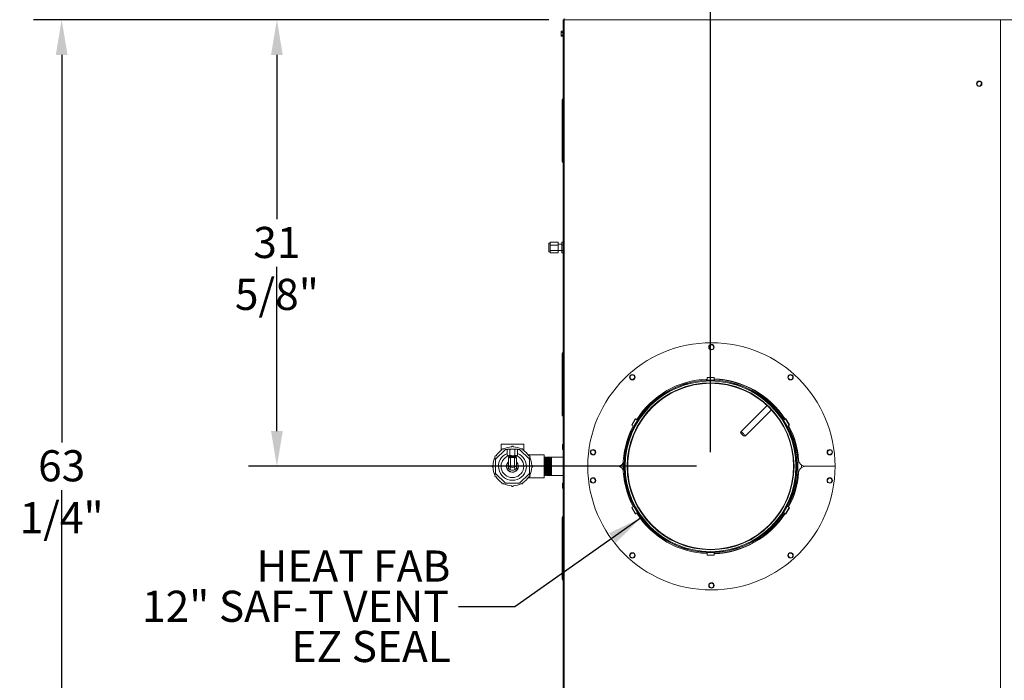
# Model space of a CAD drawing. Units: inches. Extents: x 3.5 to 28.6, y 4 to 21.8.
# Drawn here: x 10.6 to 14.9, y 16.7 to 19.7 of the extents above; entities that cross this region are included whole.
import ezdxf

# ---------------------------------------------------------------- set-up
doc = ezdxf.new("R2010")
doc.units = ezdxf.units.IN
doc.header["$MEASUREMENT"] = 0
doc.header["$PDSIZE"] = -1
doc.layers.add('TP_FLAT', color=7, linetype='Continuous')
doc.styles.add('SLDTEXTSTYLE0', font='arial.ttf', dxfattribs={"width": 0.8})
doc.styles.get("Standard").update_dxf_attribs({"font": 'arial.ttf', "width": 0.8})
doc.dimstyles.new('SLDDIMSTYLE0', dxfattribs={"dimtxt": 0.137795, "dimasz": 0.156, "dimexe": 0.125, "dimexo": 0.0625, "dimgap": 0.034449, "dimtad": 0, "dimtih": 1, "dimtoh": 1, "dimdec": 3, "dimlfac": 16, "dimrnd": 1e-09, "dimzin": 12, "dimdsep": 46, "dimlunit": 5, "dimtxsty": 'SLDTEXTSTYLE0', "dimcen": 0.09, "dimadec": 0, "dimazin": 3, "dimtfac": 1, "dimtdec": 3, "dimtofl": 0, "dimtmove": 0, "dimatfit": 3, "dimfxl": 1, "dimfrac": 2, "dimtolj": 1, "dimtzin": 12, "dimarcsym": 0})
doc.dimstyles.new('SLDDIMSTYLE2', dxfattribs={"dimtxt": 0.18, "dimasz": 0.156, "dimexe": 0.125, "dimexo": 0.0625, "dimgap": 0, "dimtad": 0, "dimtih": 1, "dimtoh": 1, "dimdec": 3, "dimrnd": 1e-09, "dimzin": 0, "dimdsep": 46, "dimlunit": 5, "dimtxsty": 'Standard', "dimcen": 0.09, "dimadec": 0, "dimazin": 0, "dimtfac": 0.156, "dimtdec": 3, "dimtofl": 0, "dimtmove": 0, "dimatfit": 3, "dimfxl": 1, "dimfrac": 2, "dimtolj": 1, "dimtzin": 0, "dimarcsym": 0})
doc.dimstyles.new('SLDDIMSTYLE5', dxfattribs={"dimtxt": 0.137795, "dimasz": 0.156, "dimexe": 0.125, "dimexo": 0.0625, "dimgap": 0.034449, "dimtad": 0, "dimtih": 1, "dimtoh": 1, "dimdec": 3, "dimlfac": 16, "dimrnd": 1e-09, "dimzin": 12, "dimdsep": 46, "dimlunit": 5, "dimtxsty": 'SLDTEXTSTYLE0', "dimcen": 0.09, "dimadec": 0, "dimazin": 3, "dimtfac": 1, "dimtdec": 3, "dimtofl": 0, "dimtmove": 0, "dimatfit": 0, "dimfxl": 1, "dimfrac": 2, "dimtolj": 1, "dimtzin": 12, "dimarcsym": 0})

# ---------------------------------------------------------------- blocks, each defined once
blk = doc.blocks.new('_D_13')
at = {"layer": 'Defpoints', "color": 0, "transparency": 16777216}
for p in [(13.6491, 20.077), (13.002, 19.6597), (13.6491, 17.6775)]:
    blk.add_point(p, dxfattribs=at)
at = {"layer": 'TP_FLAT', "color": 0, "lineweight": -2, "transparency": 16777216}
for p, q in [((13.002, 19.7222), (13.002, 20.202)), ((13.6491, 17.74), (13.6491, 20.202)), ((12.846, 20.077), (12.69, 20.077)), ((13.8051, 20.077), (13.9611, 20.077))]:
    blk.add_line(p, q, dxfattribs=at)
at = {"layer": 'TP_FLAT', "color": 0, "transparency": 16777216}
for points in [[(12.846, 20.103), (12.846, 20.051), (13.002, 20.077)], [(13.8051, 20.103), (13.8051, 20.051), (13.6491, 20.077)]]:
    blk.add_solid(points, dxfattribs=at)
at = {"layer": 'TP_FLAT', "color": 0, "transparency": 16777216, "insert": (13.3256, 20.1483), "char_height": 0.137795, "attachment_point": 2, "style": 'SLDTEXTSTYLE0'}
blk.add_mtext('\\A1;10 3/8"', dxfattribs=at)
blk = doc.blocks.new('_D_22')
at = {"layer": 'Defpoints', "color": 0, "transparency": 16777216}
for p in [(10.7781, 19.654), (12.9964, 19.654), (12.9964, 15.7009)]:
    blk.add_point(p, dxfattribs=at)
at = {"layer": 'TP_FLAT', "color": 0, "lineweight": -2, "transparency": 16777216}
for p, q in [((12.9339, 19.654), (10.6531, 19.654)), ((10.7781, 19.498), (10.7781, 17.7832)), ((10.7781, 15.8569), (10.7781, 17.5717)), ((12.9339, 15.7009), (10.6531, 15.7009))]:
    blk.add_line(p, q, dxfattribs=at)
at = {"layer": 'TP_FLAT', "color": 0, "transparency": 16777216}
for points in [[(10.7521, 19.498), (10.8041, 19.498), (10.7781, 19.654)], [(10.7521, 15.8569), (10.8041, 15.8569), (10.7781, 15.7009)]]:
    blk.add_solid(points, dxfattribs=at)
at = {"layer": 'TP_FLAT', "color": 0, "transparency": 16777216, "insert": (10.7781, 17.7488), "char_height": 0.137795, "attachment_point": 2, "style": 'SLDTEXTSTYLE0'}
blk.add_mtext('\\A1;63 1/4"', dxfattribs=at)
blk = doc.blocks.new('_D_23')
at = {"layer": 'Defpoints', "color": 0, "transparency": 16777216}
for p in [(12.9964, 19.654), (11.7303, 17.6775), (13.6491, 17.6775)]:
    blk.add_point(p, dxfattribs=at)
at = {"layer": 'TP_FLAT', "color": 0, "lineweight": -2, "transparency": 16777216}
for p, q in [((12.9339, 19.654), (11.6053, 19.654)), ((11.7303, 19.498), (11.7303, 18.7715)), ((11.7303, 17.8335), (11.7303, 18.56)), ((13.5866, 17.6775), (11.6053, 17.6775))]:
    blk.add_line(p, q, dxfattribs=at)
at = {"layer": 'TP_FLAT', "color": 0, "transparency": 16777216}
for points in [[(11.7043, 19.498), (11.7563, 19.498), (11.7303, 19.654)], [(11.7043, 17.8335), (11.7563, 17.8335), (11.7303, 17.6775)]]:
    blk.add_solid(points, dxfattribs=at)
at = {"layer": 'TP_FLAT', "color": 0, "transparency": 16777216, "insert": (11.7303, 18.737), "char_height": 0.137795, "attachment_point": 2, "style": 'SLDTEXTSTYLE0'}
blk.add_mtext('\\A1;31 5/8"', dxfattribs=at)
blk = doc.blocks.new('SW_NOTE_5')
at = {"layer": 'TP_FLAT', "color": 0, "attachment_point": 3, "style": 'SLDTEXTSTYLE0'}
for s, insert, char_height in [('HEAT FAB', (-0.0351, 0.2498), 0.1378), ('12" SAF-T VENT', (-0.0421, 0.0718), 0.137795), ('EZ SEAL', (-0.0329, -0.1061), 0.1378)]:
    blk.add_mtext(s, dxfattribs=dict(at, insert=insert, char_height=char_height))

msp = doc.modelspace()

# ---------------------------------------------------------------- linework, layer by layer
at = {"color": 7, "linetype": 'Continuous', "lineweight": 18}
for p, q in [((12.996419, 15.70091), (12.996419, 19.654034)), ((12.996419, 19.654034), (13.002043, 19.654034)), ((13.002043, 19.654034), (13.002043, 19.65966)), ((13.002043, 15.70091), (13.002043, 19.654034)), ((14.93125, 19.654034), (13.002043, 19.654034)), ((14.93125, 15.70091), (14.93125, 19.654034)), ((15.025, 19.654034), (14.93125, 19.654034)), ((12.996419, 19.603535), (12.995231, 19.603535)), ((12.995231, 19.603535), (12.995231, 19.591535)), ((12.987731, 19.60254), (12.995231, 19.60254)), ((12.987731, 19.597038), (12.987731, 19.60254)), ((12.987731, 19.597038), (12.995231, 19.597038)), ((12.987731, 19.586032), (12.987731, 19.597038)), ((12.987731, 19.586032), (12.995231, 19.586032)), ((12.987731, 19.580529), (12.987731, 19.586032)), ((12.987731, 19.580529), (12.995231, 19.580529)), ((12.995231, 19.591535), (12.995231, 19.579535)), ((12.995231, 19.579535), (12.996419, 19.579535)), ((14.834046, 19.381141), (14.826723, 19.372925)), ((14.826723, 19.372925), (14.830177, 19.362475)), ((14.830177, 19.362475), (14.840953, 19.360241)), ((14.844823, 19.378907), (14.834046, 19.381141)), ((14.840953, 19.360241), (14.848276, 19.368457)), ((14.848276, 19.368457), (14.844823, 19.378907)), ((12.996419, 19.305302), (12.992434, 19.298401)), ((12.992434, 19.027543), (12.992434, 19.298401)), ((12.996419, 19.020642), (12.992434, 19.027543)), ((12.94009, 18.665753), (12.934231, 18.665753)), ((12.934231, 18.626691), (12.934231, 18.665753)), ((12.975481, 18.669614), (12.94009, 18.669614)), ((12.94009, 18.669614), (12.94009, 18.656649)), ((12.94009, 18.656649), (12.94009, 18.633257)), ((12.975481, 18.656649), (12.94009, 18.656649)), ((12.975481, 18.656649), (12.975481, 18.669614)), ((12.991106, 18.659957), (12.975481, 18.659957)), ((12.975481, 18.633257), (12.975481, 18.656649)), ((12.996419, 18.669614), (12.991106, 18.669614)), ((12.991106, 18.669614), (12.991106, 18.656649)), ((12.991106, 18.656649), (12.991106, 18.633257)), ((12.996419, 18.656649), (12.991106, 18.656649)), ((12.934231, 18.626691), (12.94009, 18.626691)), ((12.975481, 18.633257), (12.94009, 18.633257)), ((12.94009, 18.633257), (12.94009, 18.62283)), ((12.975481, 18.62283), (12.94009, 18.62283)), ((12.975481, 18.62283), (12.975481, 18.633257)), ((12.975481, 18.632487), (12.991106, 18.632487)), ((12.996419, 18.633257), (12.991106, 18.633257)), ((12.991106, 18.633257), (12.991106, 18.62283)), ((12.996419, 18.62283), (12.991106, 18.62283)), ((13.646815, 18.214016), (13.641868, 18.204184)), ((13.657803, 18.214647), (13.646815, 18.214016)), ((13.663843, 18.205447), (13.657803, 18.214647)), ((12.996419, 18.182271), (12.992434, 18.17537)), ((12.992434, 17.904512), (12.992434, 18.17537)), ((13.641868, 18.204184), (13.647909, 18.194985)), ((13.647909, 18.194985), (13.658897, 18.195616)), ((13.658897, 18.195616), (13.663843, 18.205447)), ((13.299934, 18.082475), (13.292136, 18.074709)), ((13.310559, 18.079606), (13.299934, 18.082475)), ((13.313386, 18.068969), (13.310559, 18.079606)), ((13.994314, 18.078661), (13.992724, 18.067771)), ((14.004541, 18.082729), (13.994314, 18.078661)), ((14.013177, 18.075907), (14.004541, 18.082729)), ((13.292136, 18.074709), (13.294964, 18.064072)), ((13.294964, 18.064072), (13.305589, 18.061202)), ((13.305589, 18.061202), (13.313386, 18.068969)), ((13.633485, 18.071298), (13.664735, 18.071298)), ((13.633485, 18.070053), (13.633485, 18.071298)), ((13.633485, 18.070053), (13.664735, 18.070053)), ((13.633485, 18.059472), (13.633485, 18.070053)), ((13.664735, 18.070053), (13.664735, 18.071298)), ((13.664735, 18.059472), (13.664735, 18.070053)), ((13.701767, 18.061062), (13.699409, 18.061379)), ((13.701767, 18.060589), (13.701767, 18.061062)), ((13.992724, 18.067771), (14.00136, 18.060949)), ((14.00136, 18.060949), (14.011587, 18.065017)), ((14.011587, 18.065017), (14.013177, 18.075907)), ((12.996419, 17.89761), (12.992434, 17.904512)), ((13.899079, 17.946864), (13.783914, 17.831699)), ((13.803337, 17.812275), (13.918502, 17.927441)), ((13.300234, 17.860854), (13.315859, 17.887917)), ((13.301313, 17.860231), (13.300234, 17.860854)), ((13.301313, 17.860231), (13.316938, 17.887294)), ((13.316938, 17.887294), (13.315859, 17.887917)), ((13.326101, 17.882004), (13.316938, 17.887294)), ((13.972119, 17.882004), (13.981283, 17.887294)), ((13.981283, 17.887294), (13.982361, 17.887917)), ((13.981283, 17.887294), (13.996908, 17.860231)), ((13.982361, 17.887917), (13.997986, 17.860854)), ((13.996908, 17.860231), (13.997986, 17.860854)), ((13.310476, 17.85494), (13.301313, 17.860231)), ((13.987744, 17.85494), (13.996908, 17.860231)), ((12.722061, 17.775128), (12.722061, 17.747142)), ((12.822686, 17.775128), (12.722061, 17.775128)), ((12.822686, 17.747142), (12.822686, 17.775128)), ((12.993668, 17.774104), (12.996419, 17.774104)), ((12.993668, 17.77263), (12.993668, 17.774104)), ((12.697374, 17.708538), (12.741308, 17.752472)), ((12.72559, 17.752413), (12.726245, 17.74998)), ((12.729685, 17.755614), (12.726045, 17.753512)), ((12.732645, 17.753675), (12.730865, 17.755458)), ((12.741308, 17.752472), (12.750678, 17.752472)), ((12.752843, 17.753722), (12.749821, 17.751978)), ((12.749821, 17.751978), (12.749821, 17.726092)), ((12.755459, 17.753722), (12.752843, 17.753722)), ((12.772374, 17.753722), (12.755459, 17.753722)), ((12.761097, 17.751978), (12.761097, 17.726092)), ((12.769329, 17.765764), (12.768679, 17.76333)), ((12.774475, 17.766489), (12.770272, 17.766489)), ((12.789288, 17.753722), (12.772374, 17.753722)), ((12.776069, 17.76333), (12.775419, 17.765764)), ((12.78365, 17.751978), (12.78365, 17.726092)), ((12.791905, 17.753722), (12.789288, 17.753722)), ((12.794927, 17.751978), (12.791905, 17.753722)), ((12.79407, 17.752472), (12.80344, 17.752472)), ((12.794927, 17.751978), (12.794927, 17.726092)), ((12.80344, 17.752472), (12.847374, 17.708538)), ((12.813883, 17.755458), (12.812103, 17.753675)), ((12.818702, 17.753512), (12.815062, 17.755614)), ((12.818503, 17.74998), (12.819157, 17.752413)), ((12.993668, 17.77263), (12.996419, 17.77263)), ((12.993668, 17.763098), (12.993668, 17.77263)), ((12.993668, 17.763098), (12.996419, 17.763098)), ((12.993668, 17.753567), (12.993668, 17.763098)), ((12.993668, 17.752093), (12.993668, 17.753567)), ((12.993668, 17.753567), (12.996419, 17.753567)), ((12.993668, 17.752093), (12.996419, 17.752093)), ((13.120053, 17.746049), (13.119378, 17.735064)), ((13.119378, 17.735064), (13.128554, 17.728987)), ((13.129904, 17.750957), (13.120053, 17.746049)), ((13.128554, 17.728987), (13.138405, 17.733895)), ((13.13908, 17.74488), (13.129904, 17.750957)), ((13.138405, 17.733895), (13.13908, 17.74488)), ((14.174554, 17.750807), (14.166135, 17.743719)), ((14.166135, 17.743719), (14.168064, 17.732884)), ((14.168064, 17.732884), (14.178412, 17.729137)), ((14.184902, 17.747061), (14.174554, 17.750807)), ((14.178412, 17.729137), (14.186831, 17.736225)), ((14.186831, 17.736225), (14.184902, 17.747061)), ((12.696334, 17.723801), (12.694232, 17.72016)), ((12.694388, 17.718981), (12.696171, 17.717201)), ((12.697374, 17.646406), (12.697374, 17.708538)), ((12.699866, 17.723601), (12.697433, 17.724255)), ((12.749821, 17.726092), (12.752843, 17.724347)), ((12.755459, 17.724347), (12.752843, 17.724347)), ((12.757051, 17.723357), (12.754796, 17.722055)), ((12.754796, 17.722055), (12.757051, 17.720753)), ((12.754796, 17.722055), (12.789952, 17.722055)), ((12.757051, 17.720753), (12.754796, 17.719451)), ((12.754796, 17.719451), (12.757051, 17.718149)), ((12.754796, 17.719451), (12.789952, 17.719451)), ((12.757051, 17.718149), (12.754796, 17.716847)), ((12.754796, 17.716847), (12.754796, 17.714972)), ((12.754796, 17.716847), (12.789952, 17.716847)), ((12.754796, 17.6786), (12.754796, 17.714972)), ((12.754796, 17.714972), (12.763585, 17.714972)), ((12.755337, 17.724347), (12.757051, 17.723357)), ((12.772374, 17.724347), (12.755459, 17.724347)), ((12.757051, 17.723357), (12.787697, 17.723357)), ((12.757051, 17.720753), (12.787697, 17.720753)), ((12.757051, 17.718149), (12.787697, 17.718149)), ((12.763585, 17.673525), (12.763585, 17.714972)), ((12.789288, 17.724347), (12.772374, 17.724347)), ((12.781163, 17.673525), (12.781163, 17.714972)), ((12.781163, 17.714972), (12.789952, 17.714972)), ((12.787697, 17.723357), (12.789411, 17.724347)), ((12.789952, 17.722055), (12.787697, 17.723357)), ((12.787697, 17.720753), (12.789952, 17.722055)), ((12.789952, 17.719451), (12.787697, 17.720753)), ((12.787697, 17.718149), (12.789952, 17.719451)), ((12.789952, 17.716847), (12.787697, 17.718149)), ((12.791905, 17.724347), (12.789288, 17.724347)), ((12.789952, 17.714972), (12.789952, 17.716847)), ((12.789952, 17.6786), (12.789952, 17.714972)), ((12.791905, 17.724347), (12.794927, 17.726092)), ((12.912999, 17.728253), (12.841703, 17.728253)), ((12.847315, 17.724255), (12.844882, 17.723601)), ((12.847374, 17.708538), (12.847374, 17.646406)), ((12.850515, 17.72016), (12.848414, 17.723801)), ((12.848576, 17.717201), (12.85036, 17.718981)), ((12.912999, 17.728253), (12.912999, 17.626691)), ((12.914946, 17.717599), (12.912999, 17.717538)), ((12.916615, 17.715185), (12.916179, 17.715185)), ((12.920384, 17.717769), (12.917865, 17.71769)), ((12.92205, 17.715355), (12.921614, 17.715355)), ((12.925815, 17.717939), (12.923303, 17.71786)), ((12.927485, 17.715526), (12.927048, 17.715526)), ((12.928715, 17.718014), (12.928697, 17.717918)), ((12.93125, 17.718109), (12.928736, 17.71803)), ((12.93292, 17.715695), (12.932483, 17.715695)), ((12.936685, 17.718278), (12.93417, 17.7182)), ((12.938355, 17.715864), (12.937918, 17.715864)), ((12.945882, 17.718566), (12.939606, 17.71837)), ((12.996419, 17.718566), (12.945882, 17.718566)), ((12.945882, 17.660406), (12.945882, 17.718566)), ((12.683357, 17.679574), (12.683357, 17.67537)), ((12.686516, 17.681167), (12.684082, 17.680517)), ((12.684082, 17.674427), (12.686516, 17.673777)), ((12.741308, 17.602472), (12.697374, 17.646406)), ((12.754796, 17.6786), (12.763585, 17.673525)), ((12.754796, 17.667323), (12.754796, 17.6786)), ((12.763585, 17.662249), (12.754796, 17.667323)), ((12.781163, 17.673525), (12.789952, 17.6786)), ((12.789952, 17.667323), (12.781163, 17.662249)), ((12.789952, 17.6786), (12.789952, 17.667323)), ((12.847374, 17.646406), (12.80344, 17.602472)), ((12.860666, 17.680517), (12.858232, 17.681167)), ((12.858232, 17.673777), (12.860666, 17.674427)), ((12.861391, 17.67537), (12.861391, 17.679574)), ((12.945882, 17.636378), (12.945882, 17.660406)), ((13.105981, 17.677472), (13.236057, 17.677472)), ((13.245147, 17.676121), (13.245147, 17.678823)), ((14.051044, 17.683618), (14.051044, 17.671326)), ((14.069655, 17.677472), (14.199731, 17.677472)), ((12.694232, 17.634784), (12.696334, 17.631144)), ((12.696171, 17.637743), (12.694388, 17.635963)), ((12.697433, 17.630689), (12.699866, 17.631343)), ((12.726245, 17.604964), (12.72559, 17.602531)), ((12.726045, 17.601432), (12.729685, 17.59933)), ((12.730865, 17.599486), (12.732645, 17.601269)), ((12.80344, 17.602472), (12.741308, 17.602472)), ((12.812103, 17.601269), (12.813883, 17.599486)), ((12.815062, 17.59933), (12.818702, 17.601432)), ((12.819157, 17.602531), (12.818503, 17.604964)), ((12.841703, 17.626691), (12.912999, 17.626691)), ((12.844882, 17.631343), (12.847315, 17.630689)), ((12.848414, 17.631144), (12.850515, 17.634784)), ((12.85036, 17.635963), (12.848576, 17.637743)), ((12.913442, 17.639844), (12.913877, 17.639844)), ((12.915152, 17.637392), (12.915137, 17.637345)), ((12.91515, 17.637339), (12.917662, 17.63726)), ((12.918876, 17.639674), (12.919313, 17.639674)), ((12.918896, 17.639684), (12.918915, 17.639811)), ((12.920583, 17.637169), (12.923098, 17.63709)), ((12.924312, 17.639503), (12.924748, 17.639503)), ((12.926017, 17.636999), (12.928535, 17.63692)), ((12.929746, 17.639334), (12.930183, 17.639334)), ((12.931454, 17.636829), (12.933969, 17.636751)), ((12.935181, 17.639165), (12.935618, 17.639165)), ((12.936891, 17.636659), (12.939402, 17.636581)), ((12.939661, 17.63705), (12.942459, 17.636964)), ((12.940551, 17.639105), (12.941007, 17.639105)), ((12.942459, 17.636964), (12.941204, 17.639439)), ((12.942321, 17.63649), (12.945882, 17.636378)), ((12.945882, 17.636378), (12.996419, 17.636378)), ((12.993668, 17.602852), (12.996419, 17.602852)), ((12.993668, 17.597349), (12.993668, 17.602852)), ((13.122921, 17.623991), (13.118265, 17.614019)), ((13.118265, 17.614019), (13.124572, 17.605)), ((13.133886, 17.624944), (13.122921, 17.623991)), ((13.124572, 17.605), (13.135537, 17.605953)), ((13.140193, 17.615925), (13.133886, 17.624944)), ((13.135537, 17.605953), (13.140193, 17.615925)), ((14.172475, 17.625222), (14.165602, 17.616626)), ((14.165602, 17.616626), (14.16961, 17.606376)), ((14.16961, 17.606376), (14.180491, 17.604722)), ((14.183356, 17.623568), (14.172475, 17.625222)), ((14.180491, 17.604722), (14.187364, 17.613318)), ((14.187364, 17.613318), (14.183356, 17.623568)), ((12.768679, 17.591614), (12.769329, 17.58918)), ((12.770272, 17.588455), (12.774475, 17.588455)), ((12.775419, 17.58918), (12.776069, 17.591614)), ((12.993668, 17.586343), (12.993668, 17.597349)), ((12.993668, 17.597349), (12.996419, 17.597349)), ((12.993668, 17.586343), (12.996419, 17.586343)), ((12.993668, 17.58084), (12.993668, 17.586343)), ((12.993668, 17.58084), (12.996419, 17.58084)), ((13.301313, 17.494713), (13.300234, 17.494091)), ((13.315859, 17.467027), (13.300234, 17.494091)), ((13.310476, 17.500004), (13.301313, 17.494713)), ((13.316938, 17.46765), (13.301313, 17.494713)), ((13.326101, 17.472941), (13.316938, 17.46765)), ((13.972119, 17.472941), (13.981283, 17.46765)), ((13.996908, 17.494713), (13.981283, 17.46765)), ((13.997986, 17.494091), (13.982361, 17.467027)), ((13.987744, 17.500004), (13.996908, 17.494713)), ((13.996908, 17.494713), (13.997986, 17.494091)), ((12.996419, 17.457084), (12.992434, 17.450183)), ((12.992434, 17.179324), (12.992434, 17.450183)), ((13.316938, 17.46765), (13.315859, 17.467027)), ((13.981283, 17.46765), (13.982361, 17.467027)), ((13.633485, 17.295472), (13.633485, 17.284891)), ((13.647499, 17.308255), (13.647507, 17.309976)), ((13.649849, 17.309972), (13.650714, 17.309973)), ((13.650714, 17.309976), (13.650721, 17.308255)), ((13.664735, 17.295472), (13.664735, 17.284891)), ((13.299624, 17.293654), (13.292057, 17.285662)), ((13.292057, 17.285662), (13.295194, 17.275113)), ((13.295194, 17.275113), (13.305899, 17.272556)), ((13.310328, 17.291097), (13.299624, 17.293654)), ((13.305899, 17.272556), (13.313466, 17.280548)), ((13.313466, 17.280548), (13.310328, 17.291097)), ((13.664735, 17.284891), (13.633485, 17.284891)), ((13.633485, 17.284891), (13.633485, 17.283646)), ((13.664735, 17.283646), (13.633485, 17.283646)), ((13.664735, 17.284891), (13.664735, 17.283646)), ((13.699409, 17.293566), (13.701767, 17.293882)), ((13.701767, 17.293882), (13.701767, 17.294355)), ((13.995912, 17.291566), (13.992104, 17.28124)), ((13.992104, 17.28124), (13.999143, 17.272779)), ((14.006758, 17.293431), (13.995912, 17.291566)), ((13.999143, 17.272779), (14.009989, 17.274645)), ((14.013797, 17.284971), (14.006758, 17.293431)), ((14.009989, 17.274645), (14.013797, 17.284971)), ((12.996419, 17.172423), (12.992434, 17.179324)), ((13.643506, 17.155934), (13.643153, 17.144934)), ((13.643153, 17.144934), (13.652503, 17.139128)), ((13.653209, 17.161128), (13.643506, 17.155934)), ((13.652503, 17.139128), (13.662206, 17.144323)), ((13.662559, 17.155323), (13.653209, 17.161128)), ((13.662206, 17.144323), (13.662559, 17.155323))]:
    msp.add_line(p, q, dxfattribs=at)
at = {"color": 7, "linetype": 'Continuous', "lineweight": 18, "flags": 128}
for points in [[(13.783914, 17.831699), (13.784018, 17.831594), (13.784674, 17.830939), (13.785891, 17.829721), (13.787595, 17.828017), (13.789678, 17.825934)], [(13.787055, 17.819719), (13.785531, 17.821243), (13.78445, 17.822324), (13.783943, 17.822831), (13.783914, 17.82286)], [(13.794498, 17.812275), (13.794341, 17.812432), (13.793594, 17.813179), (13.792318, 17.814456), (13.790666, 17.816107), (13.788838, 17.817935), (13.787055, 17.819719)], [(13.789678, 17.825934), (13.792009, 17.823604), (13.794441, 17.821171), (13.796822, 17.81879), (13.799002, 17.81661), (13.800844, 17.814768), (13.802233, 17.813379), (13.803081, 17.812531), (13.803337, 17.812275)], [(12.763585, 17.673525), (12.762846, 17.671615), (12.762303, 17.669757), (12.761972, 17.668), (12.76186, 17.666394), (12.761972, 17.66498), (12.762303, 17.663798), (12.762846, 17.662879), (12.763585, 17.662249)], [(12.781163, 17.673525), (12.781902, 17.671615), (12.782444, 17.669757), (12.782776, 17.668), (12.782888, 17.666394), (12.782776, 17.66498), (12.782444, 17.663798), (12.781902, 17.662879), (12.781163, 17.662249)]]:
    msp.add_lwpolyline(points, dxfattribs=at)
at = {"color": 7, "linetype": 'Continuous', "lineweight": 18}
for centre, radius in [((14.8375, 19.370691), 0.012), ((13.652856, 18.204816), 0.012), ((13.302761, 18.071839), 0.012), ((14.002951, 18.071839), 0.012), ((13.64911, 17.677472), 0.382319), ((13.64911, 17.677472), 0.381074), ((13.64911, 17.677472), 0.377656), ((13.64911, 17.677472), 0.36922), ((13.129229, 17.739972), 0.012), ((14.176483, 17.739972), 0.012), ((13.129229, 17.614972), 0.012), ((14.176483, 17.614972), 0.012), ((13.302761, 17.283105), 0.012), ((14.002951, 17.283105), 0.012), ((13.652856, 17.150128), 0.012)]:
    msp.add_circle(centre, radius, dxfattribs=at)
for centre, radius, start, end in [((13.652856, 17.677472), 0.546875, 360, 180), ((13.64911, 17.677472), 0.3675, 270.25, 269.75), ((13.650025, 17.677472), 0.3675, 90.079093, 270.107471), ((13.64911, 17.677472), 0.386719, 92.315611, 147.684389), ((13.652856, 17.677472), 0.386719, 32.59334, 88.239689), ((13.64911, 17.677472), 0.386719, 32.315611, 87.684389), ((13.64911, 17.677472), 0.386719, 152.315611, 207.684389), ((13.788333, 17.827279), 0.00625, 135, 225), ((13.64911, 17.677472), 0.386719, 0, 27.684389), ((13.652856, 17.677472), 0.386719, 4.287798, 27.962063), ((13.798918, 17.816695), 0.00625, 225, 315), ((12.772374, 17.677472), 0.085938, 122.464257, 147.535743), ((12.772374, 17.677472), 0.061719, 111.432913, 270), ((12.726534, 17.752666), 0.000977, 120, 195.053414), ((12.730174, 17.754768), 0.000977, 44.946586, 120), ((12.772374, 17.677472), 0.085938, 92.464257, 117.535743), ((12.770272, 17.765512), 0.000977, 90, 165.053414), ((12.772374, 17.677472), 0.061719, 270, 68.567087), ((12.774475, 17.765512), 0.000977, 14.946586, 90), ((12.772374, 17.677472), 0.085938, 62.464257, 87.535743), ((12.814574, 17.754768), 0.000977, 60, 135.053414), ((12.772374, 17.677472), 0.085938, 32.464257, 57.535743), ((12.818214, 17.752666), 0.000977, 344.946586, 60), ((12.772374, 17.677472), 0.085938, 152.464257, 177.535743), ((12.695078, 17.719672), 0.000977, 150, 225.053414), ((12.69718, 17.723312), 0.000977, 74.946586, 150), ((12.772374, 17.677472), 0.05, 110.093981, 270), ((12.772374, 17.677472), 0.02625, 132.039506, 0), ((12.772374, 17.677472), 0.025315, 133.97845, 0), ((12.772374, 17.677472), 0.05, 270, 69.635865), ((12.772374, 17.677472), 0.02625, 0, 47.960494), ((12.772374, 17.677472), 0.025315, 0, 46.02155), ((12.847568, 17.723312), 0.000977, 30, 105.053414), ((12.772374, 17.677472), 0.085938, 2.464257, 27.535743), ((12.84967, 17.719672), 0.000977, 314.946586, 30), ((13.236057, 17.708722), 0.03125, 270, 328.41587), ((14.069655, 17.708722), 0.03125, 184.287798, 270), ((12.684334, 17.679574), 0.000977, 104.946586, 180), ((12.684334, 17.67537), 0.000977, 180, 255.053414), ((12.772374, 17.677472), 0.085938, 182.464257, 207.535743), ((12.772374, 17.677472), 0.017578, 240, 300), ((12.772374, 17.677472), 0.085938, 332.464257, 357.535743), ((12.860414, 17.679574), 0.000977, 0, 75.053414), ((12.860414, 17.67537), 0.000977, 284.946586, 0), ((13.652856, 17.677472), 0.546875, 180, 360), ((13.236057, 17.646222), 0.03125, 31.58413, 90), ((13.64911, 17.677472), 0.386719, 332.315611, 0), ((13.652856, 17.677472), 0.386719, 332.037937, 355.712202), ((14.069655, 17.646222), 0.03125, 90, 175.712202), ((12.695078, 17.635272), 0.000977, 134.946586, 210), ((12.69718, 17.631632), 0.000977, 210, 285.053414), ((12.772374, 17.677472), 0.085938, 212.464257, 237.535743), ((12.726534, 17.602278), 0.000977, 164.946586, 240), ((12.730174, 17.600176), 0.000977, 240, 315.053414), ((12.772374, 17.677472), 0.085937, 242.464257, 267.535743), ((12.772374, 17.677472), 0.085937, 272.464257, 297.535743), ((12.814574, 17.600176), 0.000977, 224.946586, 300), ((12.772374, 17.677472), 0.085937, 302.464257, 327.535743), ((12.818214, 17.602278), 0.000977, 300, 15.053414), ((12.847568, 17.631632), 0.000977, 254.946586, 330), ((12.84967, 17.635272), 0.000977, 330, 45.053414), ((12.770272, 17.589432), 0.000977, 194.946586, 270), ((12.774475, 17.589432), 0.000977, 270, 345.053414), ((13.64911, 17.677472), 0.386719, 212.315611, 267.684389), ((13.64911, 17.677472), 0.386719, 272.315611, 327.684389), ((13.652856, 17.677472), 0.386719, 271.760311, 327.40666)]:
    msp.add_arc(centre, radius, start, end, dxfattribs=at)
msp.add_ellipse((12.772374, 17.677472), major_axis=(0.017578, 0), ratio=0.25925926, start_param=4.1887902, end_param=5.23598776, dxfattribs=at)
for points, knots in [([(12.755459, 17.753722), (12.755326, 17.75372), (12.754314, 17.753704), (12.752405, 17.753323), (12.750688, 17.752429), (12.749821, 17.751978)], [0, 0, 0, 0, 0.07007662, 0.53078292, 1, 1, 1, 1]), ([(12.761097, 17.751978), (12.760182, 17.752465), (12.758334, 17.753449), (12.756423, 17.753631), (12.755459, 17.753722)], [0, 0, 0, 0, 0.49545407, 1, 1, 1, 1]), ([(12.772374, 17.753722), (12.769538, 17.753527), (12.76572, 17.753263), (12.762044, 17.752241), (12.761097, 17.751978)], [0, 0, 0, 0, 0.74245354, 1, 1, 1, 1]), ([(12.78365, 17.751978), (12.780932, 17.752663), (12.777216, 17.7536), (12.773399, 17.753696), (12.772374, 17.753722)], [0, 0, 0, 0, 0.73136334, 1, 1, 1, 1]), ([(12.789288, 17.753722), (12.789155, 17.75372), (12.788142, 17.753704), (12.786234, 17.753323), (12.784517, 17.752429), (12.78365, 17.751978)], [0, 0, 0, 0, 0.07008685, 0.53078164, 1, 1, 1, 1]), ([(12.794927, 17.751978), (12.794011, 17.752465), (12.792163, 17.753449), (12.790252, 17.753631), (12.789288, 17.753722)], [0, 0, 0, 0, 0.49546534, 1, 1, 1, 1]), ([(12.749821, 17.726092), (12.750737, 17.725604), (12.752585, 17.72462), (12.754495, 17.724439), (12.755459, 17.724347)], [0, 0, 0, 0, 0.49545877, 1, 1, 1, 1]), ([(12.755459, 17.724347), (12.755593, 17.724349), (12.756605, 17.724365), (12.758513, 17.724746), (12.760231, 17.72564), (12.761097, 17.726092)], [0, 0, 0, 0, 0.07008603, 0.53078767, 1, 1, 1, 1]), ([(12.761097, 17.726092), (12.762044, 17.725828), (12.76572, 17.724806), (12.769538, 17.724542), (12.772374, 17.724347)], [0, 0, 0, 0, 0.25754626, 1, 1, 1, 1]), ([(12.772374, 17.724347), (12.773399, 17.724373), (12.777216, 17.724469), (12.780932, 17.725406), (12.78365, 17.726092)], [0, 0, 0, 0, 0.26863687, 1, 1, 1, 1]), ([(12.78365, 17.726092), (12.784566, 17.725604), (12.786414, 17.72462), (12.788324, 17.724439), (12.789288, 17.724347)], [0, 0, 0, 0, 0.49546014, 1, 1, 1, 1]), ([(12.789288, 17.724347), (12.789422, 17.724349), (12.790434, 17.724365), (12.792342, 17.724746), (12.79406, 17.72564), (12.794927, 17.726092)], [0, 0, 0, 0, 0.07008862, 0.53077636, 1, 1, 1, 1]), ([(12.915113, 17.637455), (12.915073, 17.637583), (12.914984, 17.637869), (12.914846, 17.639664), (12.914699, 17.642538), (12.914555, 17.646404), (12.914407, 17.651183), (12.914263, 17.656664), (12.914115, 17.662786), (12.913971, 17.669267), (12.913823, 17.67604), (12.913679, 17.682791), (12.913531, 17.689448), (12.913387, 17.695714), (12.913239, 17.70148), (12.913112, 17.706056), (12.91303, 17.70832), (12.912999, 17.7092)], [0, 0, 0, 0, 0.05701105, 0.12708879, 0.19517521, 0.26523656, 0.33330751, 0.40335344, 0.47140819, 0.54143826, 0.60947822, 0.67949182, 0.74751651, 0.81751428, 0.88552316, 0.95550492, 1, 1, 1, 1]), ([(12.914949, 17.717503), (12.91496, 17.717533), (12.915019, 17.7177), (12.915129, 17.716879), (12.915274, 17.714997), (12.915421, 17.711978), (12.915565, 17.707972), (12.915713, 17.703133), (12.915857, 17.697518), (12.916004, 17.691386), (12.916149, 17.6848), (12.916296, 17.678065), (12.916441, 17.67125), (12.916588, 17.66467), (12.916732, 17.658395), (12.91688, 17.652714), (12.917024, 17.647685), (12.917172, 17.643547), (12.917316, 17.640318), (12.917463, 17.638241), (12.917579, 17.637246), (12.917647, 17.637366), (12.917666, 17.637401)], [0, 0, 0, 0, 0.0117966, 0.06620199, 0.11908724, 0.1735058, 0.22640294, 0.28083365, 0.33374282, 0.38818562, 0.44110667, 0.49556223, 0.54849587, 0.60296352, 0.65590849, 0.71038862, 0.76334637, 0.81783867, 0.87080777, 0.92531304, 0.97829407, 1, 1, 1, 1]), ([(12.916198, 17.715145), (12.915995, 17.715551), (12.915589, 17.716361), (12.915182, 17.717172), (12.914979, 17.717577)], [0, 0, 0, 0, 0.49997596, 1, 1, 1, 1]), ([(12.916199, 17.714997), (12.916209, 17.715024), (12.916293, 17.715246), (12.916452, 17.713286), (12.916674, 17.709077), (12.916896, 17.702553), (12.917118, 17.694442), (12.917341, 17.685198), (12.917563, 17.675448), (12.917785, 17.665825), (12.918007, 17.656968), (12.91823, 17.649438), (12.918452, 17.643803), (12.918667, 17.640265), (12.918809, 17.639933), (12.918876, 17.639774)], [0, 0, 0, 0, 0.01145434, 0.09436148, 0.17728458, 0.2602246, 0.34317985, 0.42614756, 0.50913216, 0.59213318, 0.6751494, 0.75817796, 0.84122368, 0.92428591, 1, 1, 1, 1]), ([(12.917835, 17.717656), (12.917624, 17.717235), (12.917202, 17.716394), (12.91678, 17.715552), (12.916569, 17.715132)], [0, 0, 0, 0, 0.49999585, 1, 1, 1, 1]), ([(12.916615, 17.714916), (12.916639, 17.714992), (12.916736, 17.715306), (12.916908, 17.713326), (12.91713, 17.709067), (12.917352, 17.702556), (12.917575, 17.694441), (12.917797, 17.685198), (12.918019, 17.675448), (12.918241, 17.665825), (12.918463, 17.656969), (12.918686, 17.649434), (12.918908, 17.64382), (12.91911, 17.640429), (12.919239, 17.640097), (12.919293, 17.639957)], [0, 0, 0, 0, 0.02637451, 0.10928096, 0.19220337, 0.27514267, 0.35809725, 0.44106427, 0.52404818, 0.60704851, 0.69006403, 0.77309187, 0.85613693, 0.93919846, 1, 1, 1, 1]), ([(12.92055, 17.637241), (12.920547, 17.637236), (12.920495, 17.637155), (12.920392, 17.638065), (12.920248, 17.64005), (12.9201, 17.643198), (12.919956, 17.647319), (12.919808, 17.652263), (12.919664, 17.657968), (12.919517, 17.664172), (12.919372, 17.670811), (12.919225, 17.677577), (12.91908, 17.6844), (12.918933, 17.690964), (12.918788, 17.697201), (12.918641, 17.702822), (12.918496, 17.707772), (12.918349, 17.711812), (12.918204, 17.714931), (12.918057, 17.716876), (12.917947, 17.717759), (12.917884, 17.717604), (12.917869, 17.717568)], [0, 0, 0, 0, 0.003420374, 0.058723479, 0.112454496, 0.167744902, 0.221463849, 0.276741449, 0.33044852, 0.385713665, 0.439408469, 0.49466088, 0.548343615, 0.603583675, 0.65725476, 0.71248193, 0.766140737, 0.821355981, 0.875002192, 0.930205103, 0.983839284, 1, 1, 1, 1]), ([(12.921634, 17.715316), (12.92143, 17.715721), (12.921024, 17.716532), (12.920617, 17.717342), (12.920414, 17.717748)], [0, 0, 0, 0, 0.49998833, 1, 1, 1, 1]), ([(12.920422, 17.717619), (12.920457, 17.717537), (12.920541, 17.71734), (12.920672, 17.715714), (12.920819, 17.712966), (12.920964, 17.7092), (12.921111, 17.704504), (12.921256, 17.699083), (12.921403, 17.692996), (12.921547, 17.686523), (12.921695, 17.679732), (12.921839, 17.672936), (12.921987, 17.666207), (12.922131, 17.659855), (12.922279, 17.653947), (12.922423, 17.648754), (12.922571, 17.644336), (12.922715, 17.64088), (12.922863, 17.638482), (12.922989, 17.637204), (12.92307, 17.637214), (12.923102, 17.637218)], [0, 0, 0, 0, 0.03861912, 0.09380463, 0.14744721, 0.20264459, 0.25629936, 0.31150969, 0.36517657, 0.4203991, 0.47407777, 0.52931256, 0.58300398, 0.63825132, 0.69195484, 0.74721465, 0.80092978, 0.85620203, 0.90992966, 0.96521445, 1, 1, 1, 1]), ([(12.921633, 17.715046), (12.921684, 17.714941), (12.9218, 17.714699), (12.921983, 17.711842), (12.92218, 17.707249), (12.922378, 17.701031), (12.922575, 17.69361), (12.922773, 17.685341), (12.92297, 17.676663), (12.923168, 17.668024), (12.923365, 17.659872), (12.923563, 17.652636), (12.92376, 17.646668), (12.923958, 17.642362), (12.924142, 17.639841), (12.92426, 17.63972), (12.924312, 17.639666)], [0, 0, 0, 0, 0.05652735, 0.13021277, 0.20391076, 0.27761851, 0.35134021, 0.42507463, 0.49881806, 0.57257594, 0.64634601, 0.72012538, 0.79391916, 0.86772531, 0.94154081, 1, 1, 1, 1]), ([(12.923283, 17.717852), (12.923072, 17.717431), (12.92265, 17.71659), (12.922228, 17.715748), (12.922017, 17.715328)], [0, 0, 0, 0, 0.50000418, 1, 1, 1, 1]), ([(12.92205, 17.715207), (12.922113, 17.71509), (12.922243, 17.714853), (12.922439, 17.711857), (12.922636, 17.707245), (12.922834, 17.701032), (12.923031, 17.69361), (12.923229, 17.685341), (12.923426, 17.676663), (12.923624, 17.668024), (12.923822, 17.659871), (12.924019, 17.652637), (12.924217, 17.646664), (12.924414, 17.642378), (12.924585, 17.639962), (12.924691, 17.639826), (12.924731, 17.639774)], [0, 0, 0, 0, 0.07137069, 0.1449863, 0.21861446, 0.29225238, 0.36590423, 0.4395688, 0.51324235, 0.58693035, 0.66063053, 0.73433997, 0.80806386, 0.88180008, 0.95554565, 1, 1, 1, 1]), ([(12.925988, 17.637161), (12.925972, 17.637155), (12.925908, 17.63713), (12.925794, 17.638264), (12.925649, 17.640523), (12.925502, 17.643939), (12.925357, 17.648251), (12.92521, 17.65344), (12.925065, 17.65926), (12.924918, 17.665652), (12.924773, 17.672318), (12.924626, 17.679191), (12.924481, 17.685952), (12.924334, 17.692531), (12.924189, 17.698623), (12.924042, 17.704165), (12.923897, 17.708903), (12.92375, 17.712778), (12.923605, 17.715652), (12.923458, 17.717335), (12.923359, 17.718033), (12.923307, 17.717842), (12.923304, 17.717832)], [0, 0, 0, 0, 0.01800725, 0.07167678, 0.12690301, 0.18056, 0.23577351, 0.28941878, 0.3446199, 0.39825249, 0.4534415, 0.50706245, 0.56223875, 0.61584732, 0.67101115, 0.72460771, 0.77975948, 0.83334356, 0.888483, 0.94205503, 0.99718168, 1, 1, 1, 1]), ([(12.927068, 17.715487), (12.926864, 17.715893), (12.926458, 17.716703), (12.926051, 17.717514), (12.925848, 17.717919)], [0, 0, 0, 0, 0.49998775, 1, 1, 1, 1]), ([(12.925856, 17.717755), (12.92588, 17.71774), (12.925951, 17.717692), (12.926073, 17.716374), (12.926217, 17.713922), (12.926365, 17.710344), (12.926508, 17.705885), (12.926656, 17.70057), (12.9268, 17.694649), (12.926948, 17.688184), (12.927092, 17.681472), (12.92724, 17.674584), (12.927384, 17.667838), (12.927532, 17.661304), (12.927676, 17.655285), (12.927823, 17.649841), (12.927968, 17.645228), (12.928115, 17.641485), (12.92826, 17.63882), (12.928401, 17.637188), (12.928493, 17.637047), (12.928537, 17.636979)], [0, 0, 0, 0, 0.0262928, 0.07990508, 0.1350715, 0.18869638, 0.24387502, 0.29751115, 0.35270233, 0.40635129, 0.46155505, 0.51521566, 0.57043143, 0.62410451, 0.67933248, 0.73301745, 0.7882584, 0.84195555, 0.89720891, 0.95091794, 1, 1, 1, 1]), ([(12.927068, 17.715297), (12.927084, 17.715321), (12.927167, 17.715434), (12.927316, 17.713665), (12.927513, 17.710013), (12.927711, 17.704515), (12.927909, 17.697654), (12.928106, 17.689729), (12.928304, 17.68117), (12.928501, 17.672414), (12.928699, 17.66392), (12.928896, 17.656124), (12.929094, 17.649442), (12.929291, 17.644178), (12.929489, 17.640785), (12.92964, 17.639225), (12.929726, 17.639483), (12.929746, 17.639543)], [0, 0, 0, 0, 0.01892795, 0.09260453, 0.166293, 0.2399914, 0.31370347, 0.38742754, 0.46116175, 0.53490994, 0.60866995, 0.68243987, 0.75622375, 0.83001978, 0.9038252, 0.97764522, 1, 1, 1, 1]), ([(12.928706, 17.717999), (12.928495, 17.717578), (12.928073, 17.716736), (12.927651, 17.715895), (12.92744, 17.715474)], [0, 0, 0, 0, 0.50000878, 1, 1, 1, 1]), ([(12.927485, 17.715279), (12.927515, 17.715334), (12.92761, 17.715509), (12.927772, 17.713693), (12.92797, 17.710005), (12.928167, 17.704517), (12.928365, 17.697653), (12.928562, 17.689729), (12.92876, 17.68117), (12.928957, 17.672414), (12.929155, 17.66392), (12.929352, 17.656123), (12.92955, 17.649445), (12.929747, 17.644167), (12.929945, 17.640827), (12.930082, 17.639279), (12.930153, 17.639444), (12.930159, 17.639457)], [0, 0, 0, 0, 0.033577751, 0.107386356, 0.181206876, 0.255037338, 0.328881471, 0.402737682, 0.476604017, 0.55048436, 0.624376552, 0.698278633, 0.772194759, 0.846123033, 0.92006071, 0.994013007, 1, 1, 1, 1]), ([(12.931416, 17.637017), (12.931391, 17.637045), (12.931317, 17.637132), (12.931197, 17.638519), (12.931049, 17.641079), (12.930905, 17.644703), (12.930757, 17.649279), (12.930613, 17.654614), (12.930465, 17.660648), (12.930321, 17.667101), (12.930173, 17.673908), (12.930029, 17.680753), (12.929881, 17.687565), (12.929737, 17.694029), (12.929589, 17.700077), (12.929445, 17.705431), (12.929297, 17.710032), (12.929153, 17.713678), (12.929005, 17.716291), (12.928869, 17.717814), (12.928779, 17.71791), (12.928739, 17.717952)], [0, 0, 0, 0, 0.02721809, 0.08259451, 0.13639808, 0.19176151, 0.24555319, 0.30090482, 0.35468373, 0.410023, 0.46378959, 0.51911697, 0.57287143, 0.62818584, 0.68192865, 0.73723107, 0.79096132, 0.84625077, 0.89996967, 0.95524678, 1, 1, 1, 1]), ([(12.932503, 17.715656), (12.932299, 17.716061), (12.931893, 17.716872), (12.931487, 17.717682), (12.931283, 17.718088)], [0, 0, 0, 0, 0.4999999, 1, 1, 1, 1]), ([(12.931291, 17.717975), (12.931302, 17.717983), (12.931361, 17.718031), (12.931471, 17.716984), (12.931616, 17.714795), (12.931763, 17.711476), (12.931907, 17.707182), (12.932055, 17.702079), (12.932199, 17.696229), (12.932347, 17.6899), (12.932491, 17.683158), (12.932638, 17.676314), (12.932783, 17.669439), (12.93293, 17.662852), (12.933075, 17.656621), (12.933222, 17.651033), (12.933367, 17.646146), (12.933514, 17.642195), (12.933659, 17.639182), (12.933807, 17.637379), (12.93391, 17.636595), (12.933966, 17.636793), (12.933971, 17.636813)], [0, 0, 0, 0, 0.01196253, 0.06712559, 0.12074659, 0.17592174, 0.22955525, 0.28474308, 0.33838808, 0.39358816, 0.44724563, 0.50245843, 0.5561276, 0.61135284, 0.66503423, 0.72027173, 0.77396466, 0.82921506, 0.88292049, 0.93818237, 0.9936758, 1, 1, 1, 1]), ([(12.932502, 17.715468), (12.932551, 17.715341), (12.932666, 17.715043), (12.932847, 17.712267), (12.933044, 17.707675), (12.933242, 17.701447), (12.933439, 17.693987), (12.933637, 17.685665), (12.933834, 17.676914), (12.934032, 17.668191), (12.934229, 17.659945), (12.934427, 17.652609), (12.934624, 17.64655), (12.934822, 17.64215), (12.935008, 17.639535), (12.935127, 17.639382), (12.935181, 17.639312)], [0, 0, 0, 0, 0.05476391, 0.12843388, 0.20211272, 0.2758069, 0.34951223, 0.42322696, 0.4969564, 0.57069717, 0.64444778, 0.71821329, 0.79198924, 0.86577613, 0.93957714, 1, 1, 1, 1]), ([(12.934152, 17.71819), (12.933941, 17.717769), (12.933519, 17.716928), (12.933097, 17.716087), (12.932886, 17.715666)], [0, 0, 0, 0, 0.50000205, 1, 1, 1, 1]), ([(12.93292, 17.715637), (12.932982, 17.715491), (12.93311, 17.715189), (12.933303, 17.712281), (12.933501, 17.707672), (12.933698, 17.701448), (12.933896, 17.693987), (12.934093, 17.685665), (12.934291, 17.676914), (12.934488, 17.668191), (12.934686, 17.659944), (12.934883, 17.65261), (12.935081, 17.646546), (12.935278, 17.642164), (12.935453, 17.63965), (12.935561, 17.639485), (12.935604, 17.639421)], [0, 0, 0, 0, 0.06893484, 0.14248382, 0.21604166, 0.28961478, 0.3631991, 0.43679276, 0.51040111, 0.58402078, 0.65765026, 0.73129459, 0.80494941, 0.87861512, 0.95229493, 1, 1, 1, 1]), ([(12.936861, 17.636767), (12.936821, 17.636877), (12.936733, 17.63712), (12.936598, 17.638855), (12.93645, 17.64167), (12.936306, 17.645563), (12.936158, 17.650315), (12.936014, 17.655886), (12.935866, 17.662016), (12.935722, 17.668641), (12.935575, 17.675455), (12.93543, 17.682387), (12.935282, 17.689115), (12.935138, 17.695572), (12.934991, 17.701456), (12.934846, 17.70671), (12.934699, 17.711083), (12.934554, 17.714551), (12.934407, 17.716886), (12.934281, 17.718116), (12.934204, 17.718073), (12.934174, 17.718056)], [0, 0, 0, 0, 0.04418585, 0.0977929, 0.15295501, 0.20655023, 0.26170058, 0.31528362, 0.37042188, 0.42399313, 0.47911853, 0.53267816, 0.5877913, 0.64133853, 0.69644002, 0.74997544, 0.80506399, 0.85858766, 0.91366432, 0.96717544, 1, 1, 1, 1]), ([(12.937938, 17.715825), (12.937735, 17.716231), (12.937328, 17.717041), (12.936922, 17.717852), (12.936718, 17.718257)], [0, 0, 0, 0, 0.49997607, 1, 1, 1, 1]), ([(12.936727, 17.718179), (12.936732, 17.718187), (12.936786, 17.718266), (12.936889, 17.71731), (12.937035, 17.715274), (12.937181, 17.712022), (12.937326, 17.707854), (12.937473, 17.702771), (12.937618, 17.697021), (12.937765, 17.690659), (12.93791, 17.68398), (12.938057, 17.677053), (12.938201, 17.670199), (12.938349, 17.663489), (12.938493, 17.657232), (12.938641, 17.651496), (12.938785, 17.646541), (12.938933, 17.642431), (12.939077, 17.639317), (12.939225, 17.637372), (12.939333, 17.636465), (12.939394, 17.63667), (12.939406, 17.636711)], [0, 0, 0, 0, 0.00657144, 0.06019018, 0.11536389, 0.16899502, 0.22418047, 0.27782341, 0.33302162, 0.38667667, 0.44188703, 0.49555393, 0.55077634, 0.60445531, 0.65969034, 0.71338156, 0.76862847, 0.82233161, 0.87759071, 0.93130549, 0.98657739, 1, 1, 1, 1]), ([(12.937938, 17.715651), (12.937953, 17.715675), (12.938033, 17.715804), (12.93818, 17.714064), (12.938378, 17.710443), (12.938575, 17.704941), (12.938773, 17.698053), (12.93897, 17.690085), (12.939168, 17.681462), (12.939365, 17.672627), (12.939563, 17.664042), (12.93976, 17.65615), (12.939958, 17.649371), (12.940155, 17.64402), (12.940353, 17.640504), (12.940519, 17.638848), (12.94062, 17.639171), (12.940655, 17.639283)], [0, 0, 0, 0, 0.01637062, 0.08899773, 0.16163572, 0.23428733, 0.30694941, 0.37962211, 0.45230897, 0.52500613, 0.59771436, 0.67043576, 0.74316787, 0.81591051, 0.88866727, 0.96143426, 1, 1, 1, 1]), ([(12.939579, 17.718345), (12.939368, 17.717924), (12.938947, 17.717082), (12.938525, 17.716241), (12.938314, 17.71582)], [0, 0, 0, 0, 0.49998821, 1, 1, 1, 1]), ([(12.938355, 17.715621), (12.938383, 17.715679), (12.938477, 17.715875), (12.938636, 17.714094), (12.938834, 17.710435), (12.939032, 17.704943), (12.939229, 17.698053), (12.939426, 17.690085), (12.939624, 17.681462), (12.939822, 17.672627), (12.940019, 17.664043), (12.940217, 17.656148), (12.940414, 17.649378), (12.940613, 17.643995), (12.940804, 17.640596), (12.940952, 17.638996), (12.941007, 17.639107), (12.941007, 17.639107)], [0, 0, 0, 0, 0.0315381, 0.10595318, 0.18037939, 0.25481958, 0.32927046, 0.40373227, 0.47820856, 0.5526954, 0.6271936, 0.70170525, 0.77622794, 0.85076139, 0.9253093, 0.99986769, 1, 1, 1, 1]), ([(12.942327, 17.636688), (12.942309, 17.636629), (12.942243, 17.636416), (12.942126, 17.637463), (12.941982, 17.639525), (12.941834, 17.642795), (12.94169, 17.646987), (12.941542, 17.652094), (12.941398, 17.657869), (12.94125, 17.664256), (12.941106, 17.670958), (12.940958, 17.677905), (12.940814, 17.684775), (12.940666, 17.691498), (12.940522, 17.697762), (12.940375, 17.703503), (12.94023, 17.708456), (12.940083, 17.712562), (12.939938, 17.715663), (12.939791, 17.717608), (12.939682, 17.718463), (12.939621, 17.718297), (12.939609, 17.718266)], [0, 0, 0, 0, 0.02014951, 0.07313936, 0.12766627, 0.18065411, 0.23517964, 0.28815515, 0.34266869, 0.3956329, 0.45013389, 0.50308637, 0.55757547, 0.61051627, 0.66499274, 0.71792152, 0.77238598, 0.82530312, 0.87975559, 0.93266089, 0.98710121, 1, 1, 1, 1]), ([(12.912999, 17.658537), (12.913043, 17.65688), (12.91316, 17.652417), (12.913352, 17.646737), (12.913574, 17.642158), (12.913743, 17.639952), (12.913836, 17.640098), (12.913856, 17.640129)], [0, 0, 0, 0, 0.15317943, 0.41237033, 0.67160983, 0.93090388, 1, 1, 1, 1]), ([(12.912999, 17.644929), (12.913039, 17.644046), (12.913153, 17.641523), (12.9133, 17.639885), (12.913408, 17.640087), (12.913442, 17.640151)], [0, 0, 0, 0, 0.26991769, 0.77176664, 1, 1, 1, 1]), ([(12.912261, 17.637452), (12.912465, 17.637857), (12.912871, 17.638668), (12.913278, 17.639478), (12.913481, 17.639884)], [0, 0, 0, 0, 0.50001215, 1, 1, 1, 1]), ([(12.913856, 17.639886), (12.914067, 17.639466), (12.914489, 17.638624), (12.914911, 17.637783), (12.915122, 17.637362)], [0, 0, 0, 0, 0.49998794, 1, 1, 1, 1]), ([(12.917697, 17.637282), (12.9179, 17.637687), (12.9183, 17.638485), (12.9187, 17.639282), (12.918896, 17.639674)], [0, 0, 0, 0, 0.50830812, 1, 1, 1, 1]), ([(12.919292, 17.639715), (12.919503, 17.639294), (12.919925, 17.638453), (12.920347, 17.637612), (12.920558, 17.637191)], [0, 0, 0, 0, 0.50000275, 1, 1, 1, 1]), ([(12.923131, 17.637109), (12.923334, 17.637515), (12.92374, 17.638325), (12.924147, 17.639136), (12.92435, 17.639541)], [0, 0, 0, 0, 0.50003624, 1, 1, 1, 1]), ([(12.92473, 17.639539), (12.924941, 17.639118), (12.925363, 17.638276), (12.925785, 17.637435), (12.925996, 17.637014)], [0, 0, 0, 0, 0.499996932, 1, 1, 1, 1]), ([(12.928566, 17.636941), (12.928769, 17.637346), (12.929175, 17.638157), (12.929582, 17.638967), (12.929785, 17.639373)], [0, 0, 0, 0, 0.50001222, 1, 1, 1, 1]), ([(12.930159, 17.639382), (12.93037, 17.638962), (12.930791, 17.63812), (12.931213, 17.637279), (12.931424, 17.636859)], [0, 0, 0, 0, 0.4999925, 1, 1, 1, 1]), ([(12.934001, 17.636772), (12.934204, 17.637177), (12.934611, 17.637988), (12.935017, 17.638798), (12.93522, 17.639204)], [0, 0, 0, 0, 0.50003615, 1, 1, 1, 1]), ([(12.935603, 17.639194), (12.935814, 17.638774), (12.936236, 17.637932), (12.936658, 17.637091), (12.936869, 17.63667)], [0, 0, 0, 0, 0.49998414, 1, 1, 1, 1]), ([(12.939436, 17.636601), (12.939639, 17.637006), (12.940045, 17.637817), (12.940452, 17.638627), (12.940655, 17.639033)], [0, 0, 0, 0, 0.50001184, 1, 1, 1, 1]), ([(12.940849, 17.640268), (12.94106, 17.63986), (12.941481, 17.639043), (12.941903, 17.638226), (12.942113, 17.637817)], [0, 0, 0, 0, 0.50000734, 1, 1, 1, 1])]:
    msp.add_open_spline(points, degree=3, knots=knots, dxfattribs=at)

# ---------------------------------------------------------------- block references
at = {"layer": 'TP_FLAT'}
msp.add_blockref('SW_NOTE_5', (12.533154, 17.05523), dxfattribs=at)

# ---------------------------------------------------------------- dimensions: what is measured, and where the dimension line sits
dim = msp.add_linear_dim(base=(13.64911, 20.077006), p1=(13.002043, 19.65966), p2=(13.64911, 17.677472), dimstyle='SLDDIMSTYLE5', override={"dimpost": '"'}, dxfattribs=at)
dim.commit()
dim.dimension.update_dxf_attribs({"geometry": '_D_13', "text_midpoint": (13.325577, 20.077006), "dimtype": 160})
for base, p1, p2, picture, middle in [((10.778121, 19.654035), (12.996418, 15.70091), (12.996418, 19.654035), '_D_22', (10.778121, 17.677472)), ((11.730311, 17.677472), (12.996418, 19.654035), (13.64911, 17.677472), '_D_23', (11.730311, 18.665753))]:
    dim = msp.add_linear_dim(base=base, p1=p1, p2=p2, angle=90, dimstyle='SLDDIMSTYLE0', override={"dimpost": '"'}, dxfattribs=at)
    dim.commit()
    dim.dimension.update_dxf_attribs({"geometry": picture, "text_midpoint": middle, "dimtype": 160})

# ---------------------------------------------------------------- leaders
msp.add_leader([(13.342871, 17.450679), (12.783154, 17.05523), (12.533154, 17.05523)], dimstyle='SLDDIMSTYLE2', dxfattribs=at)

doc.saveas('drawing.dxf')
